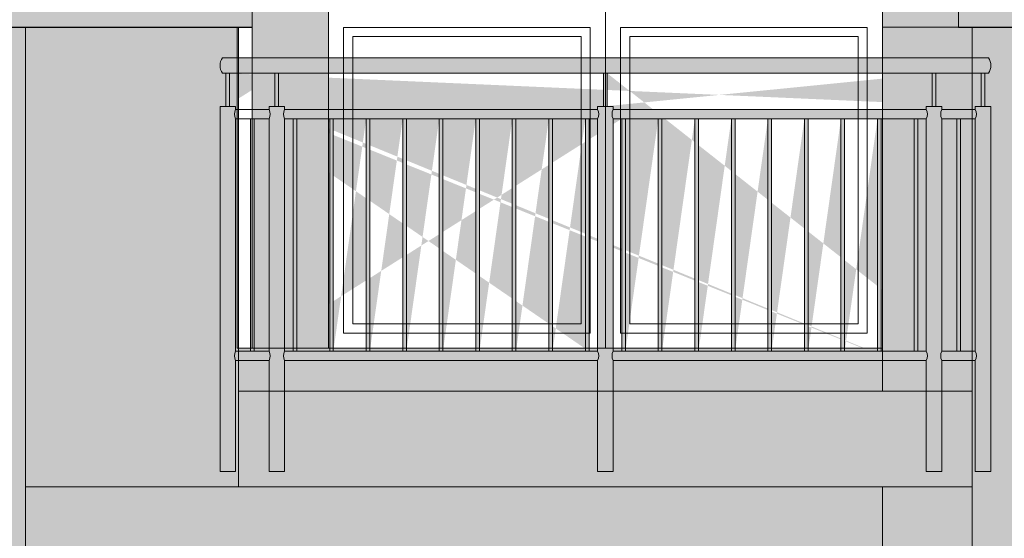
# Model space of a CAD drawing. Units: millimetres. Extents: x 8510 to 121617, y 7613 to 101964.
# Drawn here: x 94362 to 94685, y 53761 to 53931 of the extents above; entities that cross this region are included whole.
import ezdxf

# ---------------------------------------------------------------- set-up
doc = ezdxf.new("R2010")
doc.units = ezdxf.units.MM
doc.linetypes.add('CONTINU', pattern=[0])
doc.linetypes.add('CONTINUA', pattern=[0])
for name, color, linetype, lineweight in [('0.05', 130, 'Continuous', 5), ('DZIALOWE', 5, 'Continuous', 25), ('ELEWACJA', 40, 'Continuous', 25), ('STOLARKA', 4, 'Continuous', 0)]:
    doc.layers.add(name, color=color, linetype=linetype, lineweight=lineweight)
doc.layers.add('szraf', color=8, linetype='Continuous')

msp = doc.modelspace()

# ---------------------------------------------------------------- hatches: boundary and pattern name
at = {"layer": '0.05', "linetype": 'Continuous', "lineweight": 0}
msp.add_hatch(color=251, dxfattribs=at).paths.add_polyline_path([(94669.96817129992, 54089.38024781349), (94669.96817130003, 53928.94431755944), (95023.4681713, 53928.94431755941), (95023.46817130002, 54089.38024781346), (95255.46817129994, 54089.38024781346), (95255.46817130006, 53928.94431755941), (95578.96817129999, 53928.94431755941), (95578.96817129999, 53935.07779313797), (95409.20652567959, 53935.07779313797, -1), (95402.03556043669, 53935.07779313797, -1), (95409.20652567959, 53935.07779313797), (95578.96817129997, 53935.07779313797), (95578.96817129996, 53943.94431755941), (95260.46817130003, 53943.94431755941), (95260.46817129993, 54104.38024781346), (95018.46817130005, 54104.38024781349), (95018.46817130003, 53943.94431755944), (94674.96817130003, 53943.94431755944), (94674.96817129992, 54104.38024781346), (94432.96817130002, 54104.38024781349), (94432.9681713, 53943.94431755941), (94089.46817130003, 53943.94431755941), (94089.46817129996, 54104.38024781346), (93847.4681713, 54104.38024781349), (93847.46817130003, 53943.94431755944), (93528.96817130003, 53943.94431755944), (93528.96817130003, 53928.94431755941), (93852.46817130005, 53928.94431755941), (93852.46817130005, 54089.38024781349), (94084.46817129997, 54089.38024781346), (94084.4681713, 53928.94431755941), (94437.96817130002, 53928.94431755944), (94437.96817130002, 54089.38024781346)])
h = msp.add_hatch(color=252, dxfattribs=at)
edge = h.paths.add_edge_path()
edge.add_line((94428.16985854886, 53913.78024781354), (94679.76648405117, 53913.78024781354))
edge.add_arc((94676.11181849222, 53916.33024781353), 4.456352807808819, 325.095044036282, 394.9049559641715)
edge.add_line((94679.76648405114, 53918.88024781355), (94428.16985854894, 53918.88024781355))
edge.add_arc((94431.82452410784, 53916.3302478135), 4.456352807808819, 145.0950440354742, 214.9049559631832)
edge = h.paths.add_edge_path(flags=16)
edge.add_arc((94672.62613350718, 53900.33024781353), 3.213592820508184, 332.1753421326812, 387.8246578673188)
edge.add_line((94675.46817130005, 53901.83024781353), (94664.46792404233, 53901.83024781353))
edge.add_arc((94667.3099618352, 53900.33024781353), 3.213592820508184, 152.1753421325823, 207.8246578674177)
edge.add_line((94664.46792404233, 53898.83024781353), (94675.46817130005, 53898.83024781353))
edge = h.paths.add_edge_path(flags=16)
edge.add_arc((94656.52588624948, 53900.33024781353), 3.213592820508184, 332.1753421326812, 387.8246578673188)
edge.add_line((94659.36792404231, 53901.83024781353), (94556.51817130003, 53901.83024781353))
edge.add_arc((94559.36020909289, 53900.33024781353), 3.213592820508184, 152.1753421325823, 207.8246578674177)
edge.add_line((94556.51817130002, 53898.83024781356), (94659.36792404231, 53898.83024781356))
edge = h.paths.add_edge_path(flags=16)
edge.add_arc((94548.57613350717, 53900.33024781353), 3.213592820508184, 332.1753421326812, 387.8246578673188)
edge.add_line((94551.41817130006, 53901.83024781356), (94448.56841855776, 53901.83024781356))
edge.add_arc((94451.41045635061, 53900.33024781356), 3.213592820508184, 152.1753421325823, 207.8246578674177)
edge.add_line((94448.56841855776, 53898.83024781356), (94551.41817130006, 53898.83024781356))
edge = h.paths.add_edge_path(flags=16)
edge.add_arc((94440.6263807649, 53900.33024781356), 3.213592820508184, 332.1753421326812, 387.8246578673188)
edge.add_line((94443.46841855778, 53901.83024781356), (94432.46817130002, 53901.83024781356))
edge.add_arc((94435.31020909287, 53900.33024781356), 3.213592820508184, 152.1753421325823, 207.8246578674177)
edge.add_line((94432.46817130002, 53898.83024781356), (94443.46841855776, 53898.83024781356))
h.paths.add_polyline_path([(94551.41817130006, 53782.88024781355), (94556.51817130003, 53782.88024781355), (94556.51817130002, 53819.38024781355), (94659.36792404231, 53819.38024781355), (94659.36792404231, 53782.88024781355), (94664.46792404236, 53782.88024781355), (94664.46792404233, 53819.38024781355), (94675.46817130003, 53819.38024781355), (94675.46817130003, 53782.88024781355), (94680.56817130004, 53782.88024781355), (94680.56817130004, 53902.88024781355), (94675.46817130005, 53902.88024781355), (94675.46817130005, 53901.83024781353), (94664.46792404233, 53901.83024781353), (94664.46792404234, 53902.88024781355), (94659.36792404231, 53902.88024781355), (94659.36792404231, 53901.83024781353), (94556.51817130002, 53901.83024781353), (94556.51817130003, 53902.88024781355), (94551.41817130004, 53902.88024781355), (94551.41817130006, 53901.83024781356), (94448.56841855776, 53901.83024781356), (94448.56841855776, 53902.88024781355), (94443.46841855776, 53902.88024781355), (94443.46841855778, 53901.83024781356), (94432.46817130002, 53901.83024781353), (94432.4681713, 53902.88024781355), (94427.36817130003, 53902.88024781355), (94427.36817130003, 53782.88024781355), (94432.46817130002, 53782.88024781355), (94432.46817130002, 53819.38024781355), (94443.46841855775, 53819.38024781355), (94443.46841855776, 53782.88024781355), (94448.56841855776, 53782.88024781355), (94448.56841855776, 53819.38024781355), (94551.41817130006, 53819.38024781355)])
h.paths.add_polyline_path([(94448.56841855776, 53898.83024781356), (94448.56841855776, 53822.38024781355), (94551.41817130006, 53822.38024781355), (94551.41817130006, 53898.83024781356)], flags=16)
edge = h.paths.add_edge_path(flags=17)
edge.add_line((94551.41817130006, 53782.88024781355), (94556.51817130003, 53782.88024781355))
edge.add_line((94556.51817130003, 53782.88024781355), (94556.51817130002, 53819.38024781355))
edge.add_arc((94559.36020909292, 53820.88024781355), 3.213592820508184, 152.1753421325823, 207.8246578674177, ccw=False)
edge.add_line((94556.51817130002, 53822.38024781355), (94556.51817130002, 53898.83024781356))
edge.add_arc((94559.36020909289, 53900.33024781353), 3.213592820508184, 152.1753421325823, 207.8246578674177, ccw=False)
edge.add_line((94556.51817130002, 53901.83024781353), (94556.51817130003, 53902.88024781353))
edge.add_line((94556.51817130003, 53902.88024781355), (94551.41817130004, 53902.88024781355))
edge.add_line((94551.41817130004, 53902.88024781355), (94551.41817130006, 53901.83024781354))
edge.add_arc((94548.57613350717, 53900.33024781353), 3.213592820508184, -27.82465786731882, 27.82465786731882, ccw=False)
edge.add_line((94551.41817130006, 53898.83024781356), (94551.41817130006, 53822.38024781355))
edge.add_arc((94548.5761335072, 53820.88024781355), 3.213592820508184, -27.82465786731882, 27.82465786731882, ccw=False)
edge.add_line((94551.41817130006, 53819.38024781355), (94551.41817130006, 53782.88024781355))
edge = h.paths.add_edge_path(flags=17)
edge.add_line((94432.4681713, 53902.88024781355), (94427.36817130003, 53902.88024781355))
edge.add_line((94427.36817130003, 53902.88024781355), (94427.36817130003, 53782.88024781355))
edge.add_line((94427.36817130003, 53782.88024781355), (94432.46817130002, 53782.88024781355))
edge.add_line((94432.46817130002, 53782.88024781355), (94432.46817130002, 53819.38024781355))
edge.add_arc((94435.31020909287, 53820.88024781355), 3.213592820508184, 152.1753421325823, 207.8246578674177, ccw=False)
edge.add_line((94432.46817130002, 53822.38024781355), (94432.46817130002, 53898.83024781356))
edge.add_arc((94435.31020909287, 53900.33024781356), 3.213592820508184, 152.1753421325823, 207.8246578674177, ccw=False)
edge.add_line((94432.46817130002, 53901.83024781353), (94432.46817130002, 53902.88024781353))
h.paths.add_polyline_path([(94675.46817130005, 53898.83024781353), (94675.46817130003, 53822.38024781355), (94664.46792404233, 53822.38024781355), (94664.46792404233, 53898.83024781353)], flags=16)
edge = h.paths.add_edge_path(flags=17)
edge.add_line((94675.46817130006, 53902.88024781355), (94680.56817130004, 53902.88024781355))
edge.add_line((94680.56817130004, 53902.88024781355), (94680.56817130004, 53782.88024781353))
edge.add_line((94680.56817130004, 53782.88024781355), (94675.46817130003, 53782.88024781355))
edge.add_line((94675.46817130003, 53782.88024781355), (94675.46817130003, 53819.38024781355))
edge.add_arc((94672.62613350718, 53820.88024781355), 3.213592820508184, 332.1753421326812, 387.8246578673188)
edge.add_line((94675.46817130003, 53822.38024781355), (94675.46817130005, 53898.83024781354))
edge.add_arc((94672.62613350718, 53900.33024781353), 3.213592820508184, 332.1753421326812, 387.8246578673188)
edge.add_line((94675.46817130005, 53901.83024781353), (94675.46817130005, 53902.88024781355))
h.paths.add_polyline_path([(94556.51817130002, 53898.83024781356), (94556.51817130002, 53822.38024781355), (94659.36792404231, 53822.38024781355), (94659.36792404231, 53898.83024781353)], flags=16)
edge = h.paths.add_edge_path(flags=17)
edge.add_arc((94667.3099618352, 53900.33024781353), 3.213592820508184, 152.1753421325823, 207.8246578674177)
edge.add_line((94664.46792404233, 53898.83024781353), (94664.46792404233, 53822.38024781352))
edge.add_arc((94667.30996183517, 53820.88024781355), 3.213592820508184, 152.1753421325823, 207.8246578674177)
edge.add_line((94664.46792404233, 53819.38024781355), (94664.46792404236, 53782.88024781355))
edge.add_line((94664.46792404236, 53782.88024781355), (94659.36792404231, 53782.88024781355))
edge.add_line((94659.36792404231, 53782.88024781355), (94659.36792404231, 53819.38024781355))
edge.add_arc((94656.52588624945, 53820.88024781355), 3.213592820508184, 332.1753421326812, 387.8246578673188)
edge.add_line((94659.36792404231, 53822.38024781355), (94659.36792404231, 53898.83024781356))
edge.add_arc((94656.52588624948, 53900.33024781353), 3.213592820508184, 332.1753421326812, 387.8246578673188)
edge.add_line((94659.36792404231, 53901.83024781353), (94659.36792404231, 53902.88024781353))
edge.add_line((94659.3679240423, 53902.88024781355), (94664.46792404234, 53902.88024781355))
edge.add_line((94664.46792404234, 53902.88024781355), (94664.46792404233, 53901.83024781354))
h.paths.add_polyline_path([(94432.46817130002, 53898.83024781356), (94432.46817130002, 53822.38024781355), (94443.46841855775, 53822.38024781355), (94443.46841855776, 53898.83024781356)], flags=16)
edge = h.paths.add_edge_path(flags=17)
edge.add_arc((94451.41045635061, 53900.33024781356), 3.213592820508184, 152.1753421325823, 207.8246578674177)
edge.add_line((94448.56841855776, 53898.83024781356), (94448.56841855776, 53822.38024781355))
edge.add_arc((94451.41045635061, 53820.88024781355), 3.213592820508184, 152.1753421325823, 207.8246578674177)
edge.add_line((94448.56841855776, 53819.38024781355), (94448.56841855776, 53782.88024781355))
edge.add_line((94448.56841855776, 53782.88024781355), (94443.46841855776, 53782.88024781355))
edge.add_line((94443.46841855776, 53782.88024781355), (94443.46841855775, 53819.38024781355))
edge.add_arc((94440.6263807649, 53820.88024781355), 3.213592820508184, 332.1753421326812, 387.8246578673188)
edge.add_line((94443.46841855775, 53822.38024781355), (94443.46841855778, 53898.83024781356))
edge.add_arc((94440.6263807649, 53900.33024781356), 3.213592820508184, 332.1753421326812, 387.8246578673188)
edge.add_line((94443.46841855778, 53901.83024781356), (94443.46841855776, 53902.88024781355))
edge.add_line((94443.46841855776, 53902.88024781355), (94448.56841855776, 53902.88024781355))
edge.add_line((94448.56841855776, 53902.88024781355), (94448.56841855776, 53901.83024781356))
edge = h.paths.add_edge_path(flags=17)
edge.add_arc((94672.62613350718, 53820.88024781355), 3.213592820508184, 332.1753421326812, 387.8246578673188)
edge.add_line((94675.46817130003, 53822.38024781355), (94664.46792404233, 53822.38024781355))
edge.add_arc((94667.30996183517, 53820.88024781355), 3.213592820508184, 152.1753421325823, 207.8246578674177)
edge.add_line((94664.46792404233, 53819.38024781355), (94675.46817130003, 53819.38024781355))
edge = h.paths.add_edge_path(flags=17)
edge.add_arc((94656.52588624945, 53820.88024781355), 3.213592820508184, 332.1753421326812, 387.8246578673188)
edge.add_line((94659.36792404231, 53822.38024781355), (94556.51817130002, 53822.38024781355))
edge.add_arc((94559.36020909292, 53820.88024781355), 3.213592820508184, 152.1753421325823, 207.8246578674177)
edge.add_line((94556.51817130002, 53819.38024781355), (94659.36792404231, 53819.38024781355))
edge = h.paths.add_edge_path(flags=17)
edge.add_arc((94548.5761335072, 53820.88024781355), 3.213592820508184, 332.1753421326812, 387.8246578673188)
edge.add_line((94551.41817130006, 53822.38024781355), (94448.56841855776, 53822.38024781355))
edge.add_arc((94451.41045635061, 53820.88024781355), 3.213592820508184, 152.1753421325823, 207.8246578674177)
edge.add_line((94448.56841855776, 53819.38024781355), (94551.41817130006, 53819.38024781355))
edge = h.paths.add_edge_path(flags=17)
edge.add_arc((94440.6263807649, 53820.88024781355), 3.213592820508184, 332.1753421326812, 387.8246578673188)
edge.add_line((94443.46841855775, 53822.38024781355), (94432.46817130002, 53822.38024781355))
edge.add_arc((94435.31020909287, 53820.88024781355), 3.213592820508184, 152.1753421325823, 207.8246578674177)
edge.add_line((94432.46817130002, 53819.38024781355), (94443.46841855775, 53819.38024781355))
edge = h.paths.add_edge_path()
edge.add_line((94445.41841855775, 53902.88024781355), (94445.41841855775, 53913.78024781356))
edge.add_line((94446.61841855776, 53902.88024781355), (94446.61841855776, 53913.78024781356))
edge.add_line((94429.31817130001, 53902.88024781355), (94429.31817130001, 53913.78024781356))
edge.add_line((94430.51817130002, 53902.88024781355), (94430.51817130002, 53913.78024781356))
edge.add_line((94677.41817130004, 53902.88024781355), (94677.41817130004, 53913.78024781354))
edge.add_line((94678.61817130006, 53902.88024781355), (94678.61817130006, 53913.78024781354))
edge.add_line((94661.3179240423, 53902.88024781355), (94661.3179240423, 53913.78024781356))
edge.add_line((94662.51792404232, 53902.88024781355), (94662.51792404232, 53913.78024781356))
edge.add_line((94553.36817130003, 53902.88024781355), (94553.36817130003, 53913.78024781356))
edge.add_line((94554.56817130004, 53902.88024781355), (94554.56817130004, 53913.78024781356))
edge.add_line((94670.56804767119, 53822.38024781352), (94670.56804767119, 53898.83024781353))
edge.add_line((94669.36804767117, 53822.38024781352), (94669.36804767117, 53898.83024781353))
edge.add_line((94656.54304767118, 53822.38024781346), (94656.54304767118, 53898.83024781347))
edge.add_line((94655.34304767117, 53822.38024781346), (94655.34304767117, 53898.83024781347))
edge.add_line((94644.54304767118, 53822.38024781346), (94644.54304767118, 53898.83024781347))
edge.add_line((94643.34304767117, 53822.38024781346), (94643.34304767117, 53898.83024781347))
edge.add_line((94632.54304767118, 53822.38024781346), (94632.54304767118, 53898.83024781347))
edge.add_line((94631.34304767117, 53822.38024781346), (94631.34304767117, 53898.83024781347))
edge.add_line((94620.54304767118, 53822.38024781346), (94620.54304767118, 53898.83024781347))
edge.add_line((94619.34304767117, 53822.38024781346), (94619.34304767117, 53898.83024781347))
edge.add_line((94608.54304767118, 53822.38024781346), (94608.54304767118, 53898.83024781347))
edge.add_line((94607.34304767117, 53822.38024781346), (94607.34304767117, 53898.83024781347))
edge.add_line((94596.54304767118, 53822.38024781346), (94596.54304767118, 53898.83024781347))
edge.add_line((94595.34304767117, 53822.38024781346), (94595.34304767117, 53898.83024781347))
edge.add_line((94584.54304767118, 53822.38024781346), (94584.54304767118, 53898.83024781347))
edge.add_line((94583.34304767117, 53822.38024781346), (94583.34304767117, 53898.83024781347))
edge.add_line((94572.54304767118, 53822.38024781346), (94572.54304767118, 53898.83024781347))
edge.add_line((94571.34304767117, 53822.38024781346), (94571.34304767117, 53898.83024781347))
edge.add_line((94560.54304767118, 53822.38024781346), (94560.54304767118, 53898.83024781347))
edge.add_line((94559.34304767117, 53822.38024781346), (94559.34304767117, 53898.83024781347))
edge.add_line((94438.56829492889, 53822.38024781355), (94438.56829492889, 53898.83024781356))
edge.add_line((94437.36829492888, 53822.38024781355), (94437.36829492888, 53898.83024781356))
edge.add_line((94548.59329492891, 53822.38024781355), (94548.59329492891, 53898.83024781356))
edge.add_line((94547.3932949289, 53822.38024781355), (94547.3932949289, 53898.83024781356))
edge.add_line((94536.59329492891, 53822.38024781355), (94536.59329492891, 53898.83024781356))
edge.add_line((94535.3932949289, 53822.38024781355), (94535.3932949289, 53898.83024781356))
edge.add_line((94524.59329492891, 53822.38024781355), (94524.59329492891, 53898.83024781356))
edge.add_line((94523.3932949289, 53822.38024781355), (94523.3932949289, 53898.83024781356))
edge.add_line((94512.59329492891, 53822.38024781355), (94512.59329492891, 53898.83024781356))
edge.add_line((94511.3932949289, 53822.38024781355), (94511.3932949289, 53898.83024781356))
edge.add_line((94500.59329492891, 53822.38024781355), (94500.59329492891, 53898.83024781356))
edge.add_line((94499.3932949289, 53822.38024781355), (94499.3932949289, 53898.83024781356))
edge.add_line((94488.59329492891, 53822.38024781355), (94488.59329492891, 53898.83024781356))
edge.add_line((94487.3932949289, 53822.38024781355), (94487.3932949289, 53898.83024781356))
edge.add_line((94476.59329492891, 53822.38024781355), (94476.59329492891, 53898.83024781356))
edge.add_line((94475.3932949289, 53822.38024781355), (94475.3932949289, 53898.83024781356))
edge.add_line((94464.59329492891, 53822.38024781355), (94464.59329492891, 53898.83024781356))
edge.add_line((94463.3932949289, 53822.38024781355), (94463.3932949289, 53898.83024781356))
edge.add_line((94452.59329492891, 53822.38024781355), (94452.59329492891, 53898.83024781356))
edge.add_line((94451.3932949289, 53822.38024781355), (94451.3932949289, 53898.83024781356))
edge.add_line((94674.46817130005, 53808.88024781355), (94674.46817130005, 53806.73069667736))
edge.add_line((94672.45123916586, 53808.88024781355), (94674.46817130005, 53808.88024781355))
h = msp.add_hatch(color=252, dxfattribs=at)
h.paths.add_polyline_path([(94438.56829492889, 53898.83024781356), (94437.36829492886, 53898.83024781356), (94437.36829492888, 53822.38024781355), (94438.56829492889, 53822.38024781355)])
h.paths.add_polyline_path([(94451.39329492892, 53822.38024781355), (94452.59329492891, 53822.38024781355), (94452.5932949289, 53898.83024781356), (94451.3932949289, 53898.83024781356)])
h.paths.add_polyline_path([(94464.5932949289, 53898.83024781356), (94463.39329492889, 53898.83024781356), (94463.3932949289, 53822.38024781355), (94464.59329492891, 53822.38024781355)])
h.paths.add_polyline_path([(94476.5932949289, 53898.83024781356), (94475.3932949289, 53898.83024781356), (94475.39329492889, 53822.38024781355), (94476.59329492891, 53822.38024781355)])
h.paths.add_polyline_path([(94488.59329492891, 53898.83024781356), (94487.3932949289, 53898.83024781356), (94487.3932949289, 53822.38024781355), (94488.59329492893, 53822.38024781355)])
h.paths.add_polyline_path([(94500.59329492891, 53898.83024781356), (94499.3932949289, 53898.83024781356), (94499.3932949289, 53822.38024781355), (94500.59329492891, 53822.38024781355)])
h.paths.add_polyline_path([(94511.39329492889, 53822.38024781355), (94512.59329492891, 53822.38024781355), (94512.59329492891, 53898.83024781356), (94511.3932949289, 53898.83024781356)])
h.paths.add_polyline_path([(94524.59329492893, 53898.83024781356), (94523.3932949289, 53898.83024781356), (94523.3932949289, 53822.38024781355), (94524.59329492893, 53822.38024781355)])
h.paths.add_polyline_path([(94535.3932949289, 53822.38024781355), (94536.59329492893, 53822.38024781355), (94536.5932949289, 53898.83024781356), (94535.39329492892, 53898.83024781356)])
h.paths.add_polyline_path([(94548.59329492893, 53898.83024781356), (94547.3932949289, 53898.83024781356), (94547.3932949289, 53822.38024781355), (94548.59329492891, 53822.38024781355)])
h.paths.add_polyline_path([(94448.56841855776, 53822.38024781355, 0.2477033517675876), (94448.56841855776, 53819.38024781355), (94551.41817130006, 53819.38024781355, 0.2477033517680303), (94551.41817130006, 53822.38024781355)])
h.paths.add_polyline_path([(94432.46817130002, 53822.38024781355, 0.2477033517669082), (94432.46817130003, 53819.38024781355), (94443.46841855775, 53819.38024781355, 0.2477033517680304), (94443.46841855775, 53822.38024781355)])
h.paths.add_polyline_path([(94430.51817130002, 53913.78024781354), (94429.31817130002, 53913.78024781354), (94429.31817130002, 53902.88024781355), (94430.51817130002, 53902.88024781355)])
h.paths.add_polyline_path([(94446.61841855776, 53913.78024781354), (94445.41841855773, 53913.78024781354), (94445.41841855775, 53902.88024781355), (94446.61841855774, 53902.88024781355)])
h.paths.add_polyline_path([(94553.36817130001, 53902.88024781355), (94554.56817130002, 53902.88024781355), (94554.56817130004, 53913.78024781354), (94553.36817130003, 53913.78024781354)])
h.paths.add_polyline_path([(94559.34304767117, 53822.38024781355), (94560.54304767118, 53822.38024781355), (94560.54304767118, 53898.83024781356), (94559.34304767117, 53898.83024781356)])
h.paths.add_polyline_path([(94571.34304767117, 53822.38024781355), (94572.54304767119, 53822.38024781355), (94572.54304767116, 53898.83024781356), (94571.34304767117, 53898.83024781356)])
h.paths.add_polyline_path([(94584.54304767118, 53898.83024781356), (94583.34304767117, 53898.83024781356), (94583.34304767117, 53822.38024781355), (94584.54304767118, 53822.38024781355)])
h.paths.add_polyline_path([(94596.54304767118, 53898.83024781356), (94595.34304767118, 53898.83024781356), (94595.34304767117, 53822.38024781355), (94596.54304767116, 53822.38024781355)])
h.paths.add_polyline_path([(94607.34304767117, 53822.38024781355), (94608.54304767116, 53822.38024781355), (94608.54304767119, 53898.83024781353), (94607.34304767115, 53898.83024781353)])
h.paths.add_polyline_path([(94620.54304767118, 53898.83024781356), (94619.34304767117, 53898.83024781356), (94619.34304767117, 53822.38024781355), (94620.54304767118, 53822.38024781355)])
h.paths.add_polyline_path([(94632.54304767118, 53898.83024781353), (94631.34304767117, 53898.83024781353), (94631.34304767118, 53822.38024781355), (94632.54304767119, 53822.38024781355)])
h.paths.add_polyline_path([(94644.54304767118, 53898.83024781353), (94643.34304767118, 53898.83024781353), (94643.34304767117, 53822.38024781355), (94644.54304767116, 53822.38024781352)])
h.paths.add_polyline_path([(94656.54304767119, 53898.83024781353), (94655.34304767117, 53898.83024781353), (94655.34304767118, 53822.38024781355), (94656.54304767119, 53822.38024781355)])
h.paths.add_polyline_path([(94669.36804767117, 53822.38024781355), (94670.56804767119, 53822.38024781355), (94670.56804767119, 53898.83024781353), (94669.36804767119, 53898.83024781353)])
h.paths.add_polyline_path([(94675.46817130005, 53898.83024781353, 0.2477033517680304), (94675.46817130005, 53901.83024781353), (94664.46792404233, 53901.83024781353, 0.2477033517675876), (94664.46792404234, 53898.83024781353)])
h.paths.add_polyline_path([(94661.3179240423, 53902.88024781355), (94662.51792404233, 53902.88024781355), (94662.51792404232, 53913.78024781357), (94661.31792404229, 53913.78024781357)])
h.paths.add_polyline_path([(94677.41817130004, 53902.88024781355), (94678.61817130006, 53902.88024781355), (94678.61817130006, 53913.78024781357), (94677.41817130006, 53913.78024781357)])
h.paths.add_polyline_path([(94675.46817130003, 53819.38024781355, 0.2477033517680304), (94675.46817130003, 53822.38024781355), (94664.46792404233, 53822.38024781355, 0.2477033517669082), (94664.46792404231, 53819.38024781355)])
h.paths.add_polyline_path([(94659.36792404231, 53819.38024781355, 0.2477033517673511), (94659.36792404231, 53822.38024781355), (94556.51817130002, 53822.38024781355, 0.2477033517675876), (94556.51817130006, 53819.38024781355)])
h = msp.add_hatch(color=252, dxfattribs=at)
h.paths.add_polyline_path([(94556.51817130002, 53898.83024781356, -0.2477033517671525), (94556.51817130002, 53901.83024781353), (94556.51817130003, 53902.88024781355), (94551.41817130006, 53902.88024781355), (94551.41817130006, 53901.83024781353, -0.2477033517608647), (94551.41817130006, 53898.83024781362), (94551.41817130006, 53822.38024781355, -0.2477033517649406), (94551.41817130006, 53819.38024781358), (94551.41817130006, 53782.88024781355), (94556.51817130005, 53782.88024781355), (94556.51817130002, 53819.38024781355, -0.2477033517685111), (94556.51817130002, 53822.38024781355)])
h.paths.add_polyline_path([(94556.51817130003, 53901.83024781356, 0.2477033517685111), (94556.51817130003, 53898.83024781356), (94659.36792404231, 53898.83024781353, 0.2477033517676577), (94659.36792404231, 53901.83024781353)])
h.paths.add_polyline_path([(94448.56841855776, 53901.83024781356, 0.2477033517685111), (94448.56841855776, 53898.83024781356), (94551.41817130006, 53898.83024781356, 0.2477033517676578), (94551.41817130006, 53901.83024781356)])
h.paths.add_polyline_path([(94448.56841855776, 53819.38024781355, -0.2477033517685111), (94448.56841855776, 53822.38024781355), (94448.56841855776, 53898.83024781356, -0.2477033517685111), (94448.56841855776, 53901.83024781356), (94448.56841855774, 53902.88024781355), (94443.46841855776, 53902.88024781352), (94443.46841855778, 53901.83024781356, -0.2477033517608647), (94443.46841855778, 53898.83024781362), (94443.46841855775, 53822.38024781355, -0.2477033517662991), (94443.46841855775, 53819.38024781355), (94443.46841855778, 53782.88024781355), (94448.56841855776, 53782.88024781355)])
h.paths.add_polyline_path([(94432.46817130002, 53819.38024781355, -0.2477033517685111), (94432.46817130002, 53822.38024781355), (94432.46817130002, 53898.83024781356, -0.2477033517671525), (94432.46817130002, 53901.83024781353), (94432.46817130003, 53902.88024781355), (94427.36817130004, 53902.88024781355), (94427.36817130004, 53782.88024781355), (94432.46817130002, 53782.88024781355)])
h.paths.add_polyline_path([(94664.46792404233, 53819.38024781355, -0.2477033517685111), (94664.46792404233, 53822.38024781355), (94664.46792404233, 53898.83024781353, -0.2477033517685111), (94664.46792404233, 53901.83024781353), (94664.46792404233, 53902.88024781355), (94659.36792404231, 53902.88024781355), (94659.36792404231, 53901.83024781353, -0.2477033517717336), (94659.36792404231, 53898.8302478135), (94659.36792404231, 53822.38024781355, -0.2477033517662991), (94659.36792404231, 53819.38024781355), (94659.36792404232, 53782.88024781355), (94664.46792404234, 53782.88024781355)])
h.paths.add_polyline_path([(94675.46817130003, 53782.88024781355), (94680.56817130004, 53782.88024781355), (94680.56817130004, 53902.88024781355), (94675.46817130005, 53902.88024781355), (94675.46817130005, 53901.83024781353, -0.2477033517649406), (94675.46817130005, 53898.83024781356), (94675.46817130003, 53822.38024781355, -0.2477033517662991), (94675.46817130003, 53819.38024781355)])
h = msp.add_hatch(color=251, dxfattribs=at)
h.paths.add_polyline_path([(93857.96841855778, 53809.28024781348), (93847.96817130006, 53809.28024781351), (93847.96817130006, 53777.77804803317), (94088.96817130006, 53777.77804803317), (94088.96817130006, 53809.28024781348), (94078.96792404234, 53809.28024781348), (94078.96792404237, 53782.88024781355), (94073.86792404234, 53782.88024781355), (94073.86792404234, 53809.28024781348), (93971.01817130003, 53809.28024781348), (93971.01817130002, 53782.88024781355), (93965.91817130006, 53782.88024781355), (93965.91817130006, 53809.28024781348), (93863.06841855777, 53809.28024781348), (93863.06841855778, 53782.88024781355), (93857.9684185578, 53782.88024781355)])
h.paths.add_polyline_path([(93971.01817130006, 53521.28024781354), (93971.01817130003, 53494.88024781361), (93965.91817130007, 53494.88024781361), (93965.91817130007, 53521.28024781354), (93863.06841855777, 53521.28024781354), (93863.06841855778, 53494.88024781361), (93857.96841855778, 53494.88024781361), (93857.9684185578, 53521.28024781354), (93847.96817130005, 53521.28024781354), (93847.96817130003, 53489.77804803323), (94088.96817130006, 53489.77804803323), (94088.96817130006, 53521.28024781354), (94078.96792404234, 53521.28024781354), (94078.96792404237, 53494.88024781361), (94073.86792404234, 53494.88024781361), (94073.86792404234, 53521.28024781354)])
h.paths.add_polyline_path([(94674.46817130005, 53489.77804803323), (94674.46817130006, 53521.28024781354), (94664.46792404233, 53521.28024781354), (94664.46792404236, 53494.88024781361), (94659.36792404232, 53494.88024781361), (94659.36792404232, 53521.28024781354), (94556.51817130002, 53521.28024781354), (94556.51817130002, 53494.88024781361), (94551.41817130006, 53494.88024781363), (94551.41817130006, 53521.28024781354), (94448.56841855776, 53521.28024781354), (94448.56841855776, 53494.88024781361), (94443.46841855775, 53494.88024781361), (94443.46841855774, 53521.28024781354), (94433.46817130005, 53521.28024781354), (94433.46817130005, 53489.77804803323)])
h.paths.add_polyline_path([(94674.46817130008, 53777.77804803317), (94674.46817130006, 53809.28024781348), (94664.46792404233, 53809.28024781348), (94664.46792404236, 53782.88024781355), (94659.36792404232, 53782.88024781355), (94659.36792404232, 53809.28024781348), (94556.51817130002, 53809.28024781348), (94556.5181713, 53782.88024781355), (94551.41817130004, 53782.88024781355), (94551.41817130004, 53809.28024781348), (94448.56841855776, 53809.28024781348), (94448.56841855776, 53782.88024781355), (94443.46841855778, 53782.88024781355), (94443.46841855775, 53809.28024781348), (94433.46817130003, 53809.28024781348), (94433.46817130003, 53777.77804803317)])
h.paths.add_polyline_path([(95259.96817130005, 53777.77804803317), (95259.96817130003, 53809.28024781348), (95249.96792404231, 53809.28024781348), (95249.96792404233, 53782.88024781355), (95244.8679240423, 53782.88024781355), (95244.8679240423, 53809.28024781348), (95142.0181713, 53809.28024781348), (95142.01817129999, 53782.88024781355), (95136.91817130003, 53782.88024781355), (95136.91817130003, 53809.28024781348), (95034.06841855774, 53809.28024781348), (95034.06841855774, 53782.88024781355), (95028.96841855775, 53782.88024781355), (95028.96841855774, 53809.28024781348), (95018.96817130002, 53809.28024781348), (95018.96817130003, 53777.77804803317)])
h.paths.add_polyline_path([(95142.0181713, 53521.28024781354), (95142.01817129999, 53494.88024781361), (95136.91817130003, 53494.88024781361), (95136.91817130001, 53521.28024781354), (95034.06841855774, 53521.28024781357), (95034.06841855774, 53494.88024781361), (95028.96841855774, 53494.88024781361), (95028.96841855774, 53521.28024781354), (95018.96817130002, 53521.28024781354), (95018.96817130002, 53489.77804803323), (95259.96817130003, 53489.77804803323), (95259.96817130003, 53521.28024781354), (95249.96792404231, 53521.28024781354), (95249.96792404233, 53494.88024781361), (95244.8679240423, 53494.88024781361), (95244.8679240423, 53521.28024781354)])
at = {"layer": 'szraf'}
h = msp.add_hatch(color=254, dxfattribs=at)
h.paths.add_polyline_path([(94363.46817130003, 53489.77804803323), (94644.96817130003, 53489.77804803323), (94644.96817130003, 53458.38024781361), (94363.46817130003, 53458.38024781361)])
h.paths.add_polyline_path([(94363.46817130003, 53521.28024781354), (94433.46817130003, 53521.28024781354), (94433.46817130003, 53489.77804803323), (94363.46817130003, 53489.77804803323)])
h.paths.add_polyline_path([(94363.46817130003, 53535.38024781355), (94644.96817130005, 53535.38024781355), (94644.96817130005, 53521.28024781354), (94363.46817130003, 53521.28024781354)])
h.paths.add_polyline_path([(94363.46817130003, 53756.38024781355), (94462.96817130003, 53756.38024781355), (94462.96817130003, 53535.38024781355), (94363.46817130003, 53535.38024781355)])
h.paths.add_polyline_path([(94242.46817130002, 53458.38024781361), (94363.46817130003, 53458.38024781361), (94363.46817130003, 53610.38024781355), (94242.46817130002, 53610.38024781355)])
h.paths.add_polyline_path([(94154.96817130003, 53610.38024781355), (94242.46817130002, 53610.38024781355), (94242.46817130002, 53218.88024781358), (94154.96817130003, 53218.88024781358)])
h.paths.add_polyline_path([(94154.96817130003, 53928.94431755941), (94242.46817130003, 53928.94431755941), (94242.46817130003, 53610.38024781355), (94154.96817130003, 53610.38024781355)])
h.paths.add_polyline_path([(94363.46817130003, 53777.77804803317), (94644.96817130003, 53777.77804803317), (94644.96817130003, 53756.38024781355), (94363.46817130003, 53756.38024781355)])
h.paths.add_polyline_path([(94363.46817130003, 53928.94431755941), (94433.46817130003, 53928.94431755941), (94433.46817130003, 53777.77804803317), (94363.46817130003, 53777.77804803317)])
h.paths.add_polyline_path([(94437.96817130002, 54044.38024781349), (94462.96817130002, 54044.38024781349), (94462.96817130002, 53823.38024781349), (94437.96817130002, 53823.38024781349)])
h.paths.add_polyline_path([(94644.96817130002, 54089.38024781349), (94669.96817130002, 54089.38024781349), (94669.96817130002, 53928.94431755944), (94644.96817130002, 53928.94431755944)])
h.paths.add_polyline_path([(94437.96817130002, 54089.38024781349), (94644.96817130002, 54089.38024781349), (94644.96817130002, 54044.38024781349), (94437.96817130002, 54044.38024781349)])
h.paths.add_polyline_path([(94644.96817130005, 53756.38024781355), (94744.46817130003, 53756.38024781355), (94744.46817130003, 53610.38024781355), (94644.96817130005, 53610.38024781355)])
h.paths.add_polyline_path([(94644.96817130003, 53777.77804803317), (94674.46817130006, 53777.77804803317), (94674.46817130006, 53756.38024781355), (94644.96817130003, 53756.38024781355)])
h.paths.add_polyline_path([(94674.46817130006, 53928.94431755944), (94744.46817130003, 53928.94431755944), (94744.46817130003, 53756.38024781355), (94674.46817130006, 53756.38024781355)])
h.paths.add_polyline_path([(94644.96817130002, 53928.94431755944), (94674.46817130005, 53928.94431755944), (94674.46817130005, 53809.28024781348), (94644.96817130002, 53809.28024781348)])
h.paths.add_polyline_path([(94433.46817130003, 53823.38024781349), (94644.96817130002, 53823.38024781349), (94644.96817130002, 53809.28024781348), (94433.46817130003, 53809.28024781348)])
h.paths.add_polyline_path([(94865.46817130003, 53928.94431755942), (94952.96817130002, 53928.94431755942), (94952.96817130002, 53218.88024781358), (94865.46817130003, 53218.88024781358)])
h.paths.add_polyline_path([(94674.46817130005, 53610.38024781355), (94865.46817130002, 53610.38024781355), (94865.46817130002, 53458.38024781361), (94674.46817130005, 53458.38024781361)])
h.paths.add_polyline_path([(94644.96817130003, 53237.38024781361), (94744.46817130002, 53237.38024781361), (94744.46817130002, 53458.38024781361), (94644.96817130003, 53458.38024781361)])
h.paths.add_polyline_path([(94644.96817130003, 53489.77804803323), (94674.46817130005, 53489.77804803323), (94674.46817130005, 53458.38024781361), (94644.96817130003, 53458.38024781361)])
h.paths.add_polyline_path([(94644.96817130005, 53610.38024781355), (94674.46817130005, 53610.38024781355), (94674.46817130005, 53521.28024781354), (94644.96817130005, 53521.28024781354)])
h.paths.add_polyline_path([(94363.46817130003, 53237.38024781361), (94744.46817130002, 53237.38024781361), (94744.46817130002, 53218.88024781358), (94363.46817130003, 53218.88024781358)])
h.paths.add_polyline_path([(94363.46817130003, 53458.38024781361), (94462.96817130003, 53458.38024781361), (94462.96817130003, 53237.38024781361), (94363.46817130003, 53237.38024781361)])
msp.add_hatch(color=40, dxfattribs=at).paths.add_polyline_path([(94363.46817130002, 53928.94431755942), (94242.46817130003, 53928.94431755942), (94242.46817130005, 53756.38024781355), (94363.46817130003, 53756.38024781355)])

# ---------------------------------------------------------------- linework, layer by layer
at = {"layer": '0.05', "color": 8, "linetype": 'Continuous', "lineweight": 0}
msp.add_line((94432.96817130003, 53928.94431755941), (94433.44841467324, 53928.94431755941), dxfattribs=at)
at = {"layer": '0.05', "color": 7, "linetype": 'Continuous', "lineweight": 0}
for p, q in [((94467.96817130002, 53928.88024781349), (94548.96817130002, 53928.88024781349)), ((94467.96817130002, 53828.38024781349), (94467.96817130002, 53928.88024781349)), ((94548.96817130002, 53928.88024781349), (94548.96817130002, 53828.38024781349)), ((94558.96817130002, 53928.88024781349), (94639.96817130002, 53928.88024781349)), ((94558.96817130002, 53828.38024781349), (94558.96817130002, 53928.88024781349)), ((94639.96817130002, 53928.88024781349), (94639.96817130002, 53828.38024781349)), ((94548.96817130002, 53828.38024781349), (94467.96817130002, 53828.38024781349)), ((94639.96817130002, 53828.38024781349), (94558.96817130002, 53828.38024781349)), ((94674.46817130005, 53808.88024781355), (94674.46817130005, 53806.73069667736))]:
    msp.add_line(p, q, dxfattribs=at)
msp.add_lwpolyline([(94242.46817130003, 53756.38024781355), (94363.46817130003, 53756.38024781355), (94363.46817130003, 53928.94431755941), (94242.46817130003, 53928.94431755941)], close=True, dxfattribs=at)
at = {"layer": 'DEFPOINTS', "color": 2, "linetype": 'Continuous', "lineweight": 0}
for points in [[(94644.96817130002, 54089.38024781349), (94669.96817130002, 54089.38024781349), (94669.96817130002, 53928.94431755944), (94644.96817130002, 53928.94431755944)], [(94437.96817130002, 54044.38024781349), (94462.96817130002, 54044.38024781349), (94462.96817130002, 53823.38024781349), (94437.96817130002, 53823.38024781349)], [(94363.46817130003, 53928.94431755941), (94433.46817130003, 53928.94431755941), (94433.46817130003, 53777.77804803317), (94363.46817130003, 53777.77804803317)], [(94432.96817130003, 53928.94431755941), (94437.96817130002, 53928.94431755941), (94437.96817130002, 53823.38024781349), (94432.96817130003, 53823.38024781349)], [(94644.96817130002, 53928.94431755944), (94674.46817130005, 53928.94431755944), (94674.46817130005, 53809.28024781348), (94644.96817130002, 53809.28024781348)], [(94674.46817130006, 53928.94431755944), (94744.46817130003, 53928.94431755944), (94744.46817130003, 53756.38024781355), (94674.46817130006, 53756.38024781355)], [(94433.46817130003, 53823.38024781349), (94644.96817130002, 53823.38024781349), (94644.96817130002, 53809.28024781348), (94433.46817130003, 53809.28024781348)], [(94363.46817130003, 53777.77804803317), (94644.96817130003, 53777.77804803317), (94644.96817130003, 53756.38024781355), (94363.46817130003, 53756.38024781355)], [(94644.96817130003, 53777.77804803317), (94674.46817130006, 53777.77804803317), (94674.46817130006, 53756.38024781355), (94644.96817130003, 53756.38024781355)]]:
    msp.add_lwpolyline(points, close=True, dxfattribs=at)
at = {"layer": 'DZIALOWE', "color": 7, "linetype": 'CONTINUA', "lineweight": 25}
for p, q in [((94084.46817130005, 53928.94431755941), (94437.96817130002, 53928.94431755944)), ((94669.96817130002, 53928.94431755944), (95023.46817130002, 53928.94431755941))]:
    msp.add_line(p, q, dxfattribs=at)
at = {"layer": 'DZIALOWE', "color": 7, "linetype": 'CONTINU', "lineweight": 18}
for p, q in [((94428.16985854894, 53918.88024781355), (94679.76648405114, 53918.88024781355)), ((94428.16985854886, 53913.78024781354), (94679.76648405117, 53913.78024781354)), ((94429.31817130001, 53902.88024781355), (94429.31817130001, 53913.78024781354)), ((94430.51817130002, 53902.88024781355), (94430.51817130002, 53913.78024781354)), ((94445.41841855775, 53902.88024781355), (94445.41841855775, 53913.78024781354)), ((94446.61841855776, 53902.88024781355), (94446.61841855776, 53913.78024781354)), ((94553.36817130003, 53902.88024781355), (94553.36817130003, 53913.78024781354)), ((94554.56817130004, 53902.88024781355), (94554.56817130004, 53913.78024781354)), ((94661.3179240423, 53902.88024781355), (94661.3179240423, 53913.78024781354)), ((94662.51792404232, 53902.88024781355), (94662.51792404232, 53913.78024781354)), ((94677.41817130004, 53902.88024781355), (94677.41817130004, 53913.78024781354)), ((94678.61817130006, 53902.88024781355), (94678.61817130006, 53913.78024781354)), ((94427.36817130003, 53902.88024781355), (94427.36817130003, 53782.88024781355)), ((94432.4681713, 53902.88024781355), (94427.36817130003, 53902.88024781355)), ((94432.46817130002, 53902.88024781355), (94432.46817130002, 53901.83024781353)), ((94443.46841855776, 53902.88024781355), (94448.56841855776, 53902.88024781355)), ((94443.46841855776, 53902.88024781355), (94443.46841855778, 53901.83024781356)), ((94448.56841855776, 53902.88024781355), (94448.56841855776, 53901.83024781356)), ((94551.41817130004, 53902.88024781355), (94556.51817130003, 53902.88024781355)), ((94551.41817130004, 53902.88024781355), (94551.41817130006, 53901.83024781353)), ((94556.51817130003, 53902.88024781355), (94556.51817130002, 53901.83024781353)), ((94659.3679240423, 53902.88024781355), (94664.46792404234, 53902.88024781355)), ((94659.36792404231, 53902.88024781355), (94659.36792404231, 53901.83024781353)), ((94664.46792404234, 53902.88024781355), (94664.46792404233, 53901.83024781353)), ((94675.46817130005, 53902.88024781355), (94675.46817130005, 53901.83024781353)), ((94675.46817130006, 53902.88024781355), (94680.56817130004, 53902.88024781355)), ((94680.56817130004, 53902.88024781355), (94680.56817130004, 53782.88024781355)), ((94432.46817130002, 53901.83024781353), (94443.46841855778, 53901.83024781356)), ((94448.56841855776, 53901.83024781356), (94551.41817130006, 53901.83024781356)), ((94556.51817130003, 53901.83024781356), (94659.36792404231, 53901.83024781353)), ((94664.46792404233, 53901.83024781353), (94675.46817130005, 53901.83024781353)), ((94432.46817130002, 53898.83024781356), (94443.46841855776, 53898.83024781356)), ((94432.46817130002, 53898.83024781356), (94432.46817130002, 53822.38024781355)), ((94437.36829492888, 53822.38024781355), (94437.36829492888, 53898.83024781356)), ((94438.56829492889, 53822.38024781355), (94438.56829492889, 53898.83024781356)), ((94443.46841855778, 53898.83024781356), (94443.46841855775, 53822.38024781355)), ((94448.56841855776, 53898.83024781356), (94551.41817130006, 53898.83024781356)), ((94448.56841855776, 53898.83024781356), (94448.56841855776, 53822.38024781355)), ((94451.3932949289, 53822.38024781355), (94451.3932949289, 53898.83024781356)), ((94452.59329492891, 53822.38024781355), (94452.59329492891, 53898.83024781356)), ((94463.3932949289, 53822.38024781355), (94463.3932949289, 53898.83024781356)), ((94464.59329492891, 53822.38024781355), (94464.59329492891, 53898.83024781356)), ((94475.3932949289, 53822.38024781355), (94475.3932949289, 53898.83024781356)), ((94476.59329492891, 53822.38024781355), (94476.59329492891, 53898.83024781356)), ((94487.3932949289, 53822.38024781355), (94487.3932949289, 53898.83024781356)), ((94488.59329492891, 53822.38024781355), (94488.59329492891, 53898.83024781356)), ((94499.3932949289, 53822.38024781355), (94499.3932949289, 53898.83024781356)), ((94500.59329492891, 53822.38024781355), (94500.59329492891, 53898.83024781356)), ((94511.3932949289, 53822.38024781355), (94511.3932949289, 53898.83024781356)), ((94512.59329492891, 53822.38024781355), (94512.59329492891, 53898.83024781356)), ((94523.3932949289, 53822.38024781355), (94523.3932949289, 53898.83024781356)), ((94524.59329492891, 53822.38024781355), (94524.59329492891, 53898.83024781356)), ((94535.3932949289, 53822.38024781355), (94535.3932949289, 53898.83024781356)), ((94536.59329492891, 53822.38024781355), (94536.59329492891, 53898.83024781356)), ((94547.3932949289, 53822.38024781355), (94547.3932949289, 53898.83024781356)), ((94548.59329492891, 53822.38024781355), (94548.59329492891, 53898.83024781356)), ((94551.41817130006, 53898.83024781356), (94551.41817130006, 53822.38024781355)), ((94556.51817130002, 53898.83024781356), (94659.36792404231, 53898.83024781353)), ((94556.51817130002, 53898.83024781356), (94556.51817130002, 53822.38024781355)), ((94559.34304767117, 53822.38024781346), (94559.34304767117, 53898.83024781347)), ((94560.54304767118, 53822.38024781346), (94560.54304767118, 53898.83024781347)), ((94571.34304767117, 53822.38024781346), (94571.34304767117, 53898.83024781347)), ((94572.54304767118, 53822.38024781346), (94572.54304767118, 53898.83024781347)), ((94583.34304767117, 53822.38024781346), (94583.34304767117, 53898.83024781347)), ((94584.54304767118, 53822.38024781346), (94584.54304767118, 53898.83024781347)), ((94595.34304767117, 53822.38024781346), (94595.34304767117, 53898.83024781347)), ((94596.54304767118, 53822.38024781346), (94596.54304767118, 53898.83024781347)), ((94607.34304767117, 53822.38024781346), (94607.34304767117, 53898.83024781347)), ((94608.54304767118, 53822.38024781346), (94608.54304767118, 53898.83024781347)), ((94619.34304767117, 53822.38024781346), (94619.34304767117, 53898.83024781347)), ((94620.54304767118, 53822.38024781346), (94620.54304767118, 53898.83024781347)), ((94631.34304767117, 53822.38024781346), (94631.34304767117, 53898.83024781347)), ((94632.54304767118, 53822.38024781346), (94632.54304767118, 53898.83024781347)), ((94643.34304767117, 53822.38024781346), (94643.34304767117, 53898.83024781347)), ((94644.54304767118, 53822.38024781346), (94644.54304767118, 53898.83024781347)), ((94655.34304767117, 53822.38024781346), (94655.34304767117, 53898.83024781347)), ((94656.54304767118, 53822.38024781346), (94656.54304767118, 53898.83024781347)), ((94659.36792404231, 53898.83024781353), (94659.36792404231, 53822.38024781355)), ((94664.46792404233, 53898.83024781353), (94675.46817130005, 53898.83024781353)), ((94664.46792404233, 53898.83024781353), (94664.46792404233, 53822.38024781355)), ((94669.36804767117, 53822.38024781352), (94669.36804767117, 53898.83024781353)), ((94670.56804767119, 53822.38024781352), (94670.56804767119, 53898.83024781353)), ((94675.46817130005, 53898.83024781353), (94675.46817130003, 53822.38024781355)), ((94432.46817130002, 53822.38024781355), (94443.46841855775, 53822.38024781355)), ((94448.56841855776, 53822.38024781355), (94551.41817130006, 53822.38024781355)), ((94556.51817130002, 53822.38024781355), (94659.36792404231, 53822.38024781355)), ((94664.46792404233, 53822.38024781355), (94675.46817130003, 53822.38024781355)), ((94432.46817130002, 53819.38024781355), (94443.46841855775, 53819.38024781355)), ((94432.46817130002, 53819.38024781355), (94432.46817130002, 53782.88024781355)), ((94443.46841855775, 53819.38024781355), (94443.46841855776, 53782.88024781355)), ((94448.56841855776, 53819.38024781355), (94551.41817130006, 53819.38024781355)), ((94448.56841855776, 53819.38024781355), (94448.56841855776, 53782.88024781355)), ((94551.41817130006, 53819.38024781355), (94551.41817130006, 53782.88024781355)), ((94556.51817130002, 53819.38024781355), (94659.36792404231, 53819.38024781355)), ((94556.51817130002, 53819.38024781355), (94556.51817130003, 53782.88024781355)), ((94659.36792404231, 53819.38024781355), (94659.36792404231, 53782.88024781355)), ((94664.46792404233, 53819.38024781355), (94675.46817130003, 53819.38024781355)), ((94664.46792404233, 53819.38024781355), (94664.46792404236, 53782.88024781355)), ((94675.46817130003, 53819.38024781355), (94675.46817130003, 53782.88024781355)), ((94432.46817130002, 53782.88024781355), (94427.36817130003, 53782.88024781355)), ((94443.46841855776, 53782.88024781355), (94448.56841855776, 53782.88024781355)), ((94551.41817130006, 53782.88024781355), (94556.51817130003, 53782.88024781355)), ((94664.46792404236, 53782.88024781355), (94659.36792404231, 53782.88024781355)), ((94675.46817130003, 53782.88024781355), (94680.56817130004, 53782.88024781355))]:
    msp.add_line(p, q, dxfattribs=at)
for centre, radius, start, end in [((94431.82452410784, 53916.3302478135), 4.456352807808819, 145.0950440355574, 214.9049559634159), ((94676.11181849222, 53916.33024781353), 4.456352807808819, 325.0950440365692, 34.90495596442767), ((94435.31020909287, 53900.33024781356), 3.213592820508184, 152.1753421328505, 207.8246578671495), ((94440.6263807649, 53900.33024781356), 3.213592820508184, 332.1753421328505, 27.82465786714955), ((94451.41045635061, 53900.33024781356), 3.213592820508184, 152.1753421328505, 207.8246578671495), ((94548.57613350717, 53900.33024781353), 3.213592820508184, 332.1753421328505, 27.82465786714955), ((94559.36020909289, 53900.33024781353), 3.213592820508184, 152.1753421328505, 207.8246578671495), ((94656.52588624948, 53900.33024781353), 3.213592820508184, 332.1753421328505, 27.82465786714955), ((94667.3099618352, 53900.33024781353), 3.213592820508184, 152.1753421328505, 207.8246578671495), ((94672.62613350718, 53900.33024781353), 3.213592820508184, 332.1753421328505, 27.82465786714955), ((94435.31020909287, 53820.88024781355), 3.213592820508184, 152.1753421328505, 207.8246578671495), ((94440.6263807649, 53820.88024781355), 3.213592820508184, 332.1753421328505, 27.82465786714955), ((94451.41045635061, 53820.88024781355), 3.213592820508184, 152.1753421328505, 207.8246578671495), ((94548.5761335072, 53820.88024781355), 3.213592820508184, 332.1753421328505, 27.82465786714955), ((94559.36020909292, 53820.88024781355), 3.213592820508184, 152.1753421328505, 207.8246578671495), ((94656.52588624945, 53820.88024781355), 3.213592820508184, 332.1753421328505, 27.82465786714955), ((94667.30996183517, 53820.88024781355), 3.213592820508184, 152.1753421328505, 207.8246578671495), ((94672.62613350718, 53820.88024781355), 3.213592820508184, 332.1753421328505, 27.82465786714955)]:
    msp.add_arc(centre, radius, start, end, dxfattribs=at)
at = {"layer": 'ELEWACJA', "color": 7, "linetype": 'CONTINU', "lineweight": 20}
for p, q in [((94437.96817130002, 54089.38024781349), (94437.96817130002, 53928.94431755944)), ((94669.96817129996, 54089.38024781349), (94669.96817130002, 53928.94431755944)), ((94433.46817130005, 53777.77804803317), (94433.46817130005, 53809.28024781348)), ((94433.46817130003, 53809.28024781348), (94674.46817130005, 53809.28024781348)), ((94667.61559360274, 53809.28024781348), (94674.46817130005, 53809.28024781348)), ((94674.46817130006, 53777.77804803317), (94674.46817130005, 53809.28024781348)), ((94674.46817130005, 53804.10818310645), (94674.46817130005, 53809.28024781348)), ((94433.46817130003, 53777.77804803317), (94674.46817130006, 53777.77804803317))]:
    msp.add_line(p, q, dxfattribs=at)
at = {"layer": 'STOLARKA', "color": 7, "linetype": 'CONTINUA', "lineweight": 18}
for p, q in [((94470.96817130002, 53925.88024781349), (94545.96817130002, 53925.88024781349)), ((94470.96817130002, 53831.38024781349), (94470.96817130002, 53925.88024781349)), ((94545.96817130002, 53925.88024781349), (94545.96817130002, 53831.38024781349)), ((94561.96817130002, 53925.88024781349), (94636.96817130002, 53925.88024781349)), ((94561.96817130002, 53831.38024781349), (94561.96817130002, 53925.88024781349)), ((94636.96817130002, 53925.88024781349), (94636.96817130002, 53831.38024781349)), ((94545.96817130002, 53831.38024781349), (94470.96817130002, 53831.38024781349)), ((94636.96817130002, 53831.38024781349), (94561.96817130002, 53831.38024781349))]:
    msp.add_line(p, q, dxfattribs=at)
for points in [[(94462.96817130002, 54044.38024781349), (94553.96817130002, 54044.38024781349), (94553.96817130002, 53823.38024781349), (94462.96817130002, 53823.38024781349)], [(94553.96817130002, 54044.38024781349), (94644.96817130002, 54044.38024781349), (94644.96817130002, 53823.38024781349), (94553.96817130002, 53823.38024781349)]]:
    msp.add_lwpolyline(points, close=True, dxfattribs=at)

doc.saveas('drawing.dxf')
